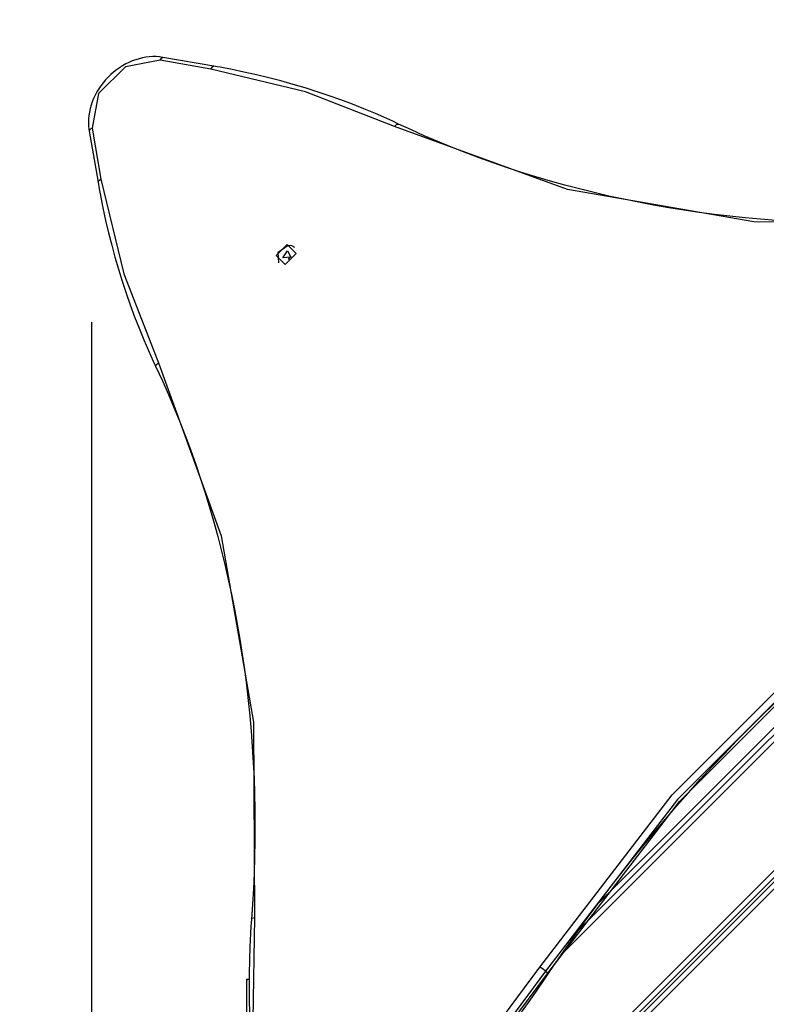
# Model space of a CAD drawing. Units: inches. Extents: x 16 to 84, y -8 to 108.
# Drawn here: x 47 to 54, y 37 to 46 of the extents above; entities that cross this region are included whole.
import ezdxf

# ---------------------------------------------------------------- set-up
doc = ezdxf.new("R2010")
doc.units = ezdxf.units.IN
doc.header["$MEASUREMENT"] = 0
doc.layers.add('Ebene 1', color=7, linetype='Continuous')

# ---------------------------------------------------------------- blocks, each defined once
blk = doc.blocks.new('block 2')
at = {"layer": 'Ebene 1', "color": 179, "lineweight": 25, "true_color": 0x1a171b}
for points in [[(48.1183, 45.9838), (48.1004, 45.9869), (48.0829, 45.9889), (48.05, 45.991), (48.0165, 45.991), (47.9829, 45.9893), (47.949, 45.9851), (47.9152, 45.9789), (47.8813, 45.9707), (47.8479, 45.9607), (47.8143, 45.9486), (47.7814, 45.9345), (47.7494, 45.9186), (47.7177, 45.9011), (47.6867, 45.8818), (47.6565, 45.8604), (47.6281, 45.8377), (47.6002, 45.8136), (47.5737, 45.7877), (47.5483, 45.7609), (47.5247, 45.7326), (47.5025, 45.7033), (47.482, 45.673), (47.4629, 45.6417), (47.446, 45.6096), (47.4309, 45.5772), (47.4174, 45.5442), (47.4057, 45.5101), (47.3966, 45.4763), (47.3892, 45.4422), (47.384, 45.4081), (47.3807, 45.374), (47.3794, 45.3402), (47.3804, 45.3068), (47.3835, 45.2737), (47.385, 45.263), (47.3868, 45.2527)], [(48.0894, 45.9552), (48.1025, 45.9772), (48.1183, 45.9838)], [(48.6232, 45.8963), (48.1183, 45.9838)], [(48.0894, 45.9552), (47.7454, 45.8911), (47.4796, 45.6251), (47.4157, 45.2816)], [(48.5943, 45.8677), (48.0894, 45.9552)], [(48.5943, 45.8677), (48.6077, 45.8897), (48.6232, 45.8963)], [(50.4121, 45.2982), (49.5317, 45.6413), (48.5943, 45.8677)], [(50.4538, 45.323), (50.3952, 45.3502), (50.3363, 45.3771), (50.2243, 45.4263), (50.1106, 45.4735), (49.9963, 45.519), (49.8805, 45.5624), (49.7641, 45.6041), (49.6462, 45.6434), (49.5277, 45.6809), (49.4082, 45.7164), (49.2879, 45.7502), (49.1665, 45.7815), (49.0446, 45.8112), (48.9214, 45.8387), (48.8043, 45.8628), (48.6864, 45.8856), (48.6547, 45.8911), (48.6232, 45.8963)], [(47.4157, 45.2816), (47.3935, 45.2682), (47.3868, 45.2527)], [(47.4157, 45.2816), (47.5032, 44.7763)], [(50.4121, 45.2982), (50.4334, 45.3202), (50.4538, 45.323)], [(55.9115, 44.346), (53.976, 44.3542), (52.1274, 44.6739), (50.4121, 45.2982)], [(54.1965, 44.3684), (54.0425, 44.3801), (53.8892, 44.3938), (53.7363, 44.4097), (53.584, 44.4273), (53.4327, 44.4476), (53.2815, 44.4693), (53.1316, 44.4934), (52.9821, 44.5196), (52.8333, 44.5475), (52.6855, 44.5778), (52.5384, 44.6099), (52.392, 44.6436), (52.2463, 44.6801), (52.1016, 44.718), (51.9582, 44.758), (51.8153, 44.8004), (51.6733, 44.8445), (51.5324, 44.8903), (51.3922, 44.9382), (51.253, 44.9885), (51.1152, 45.0401), (50.9785, 45.0942), (50.8427, 45.15), (50.7077, 45.2072), (50.5805, 45.2648), (50.4538, 45.323)], [(47.3868, 45.2527), (47.4743, 44.7473)], [(47.4743, 44.7473), (47.481, 44.7632), (47.5032, 44.7763)], [(47.4743, 44.7473), (47.4858, 44.6815), (47.4982, 44.6157), (47.5232, 44.4917), (47.5501, 44.3684), (47.579, 44.2461), (47.6097, 44.1244), (47.6424, 44.0035), (47.6775, 43.8836), (47.7144, 43.7648), (47.7533, 43.6466), (47.7942, 43.5302), (47.8369, 43.4141), (47.8817, 43.299), (47.9283, 43.1853), (47.974, 43.0785), (48.0217, 42.9727), (48.0348, 42.9448), (48.0479, 42.9169)], [(47.5032, 44.7763), (47.7292, 43.8395), (48.0729, 42.9586)], [(49.3496, 44.131), (49.4399, 44.0411), (49.3298, 43.9312), (49.2395, 44.0211), (49.3496, 44.131), (49.3496, 44.131)], [(49.2659, 43.9494), (49.2607, 44.0552), (49.3577, 44.1231)], [(49.3577, 44.1231), (49.3923, 44.1203), (49.4211, 44.1048)], [(49.3525, 44.0683), (49.3849, 44.0042), (49.3062, 43.9963), (49.3525, 44.0683), (49.3525, 44.0683)], [(49.3887, 44.0111), (49.3715, 43.9994), (49.3594, 43.9818)], [(47.4093, 43.36), (47.4093, -1.3953)], [(48.0479, 42.9169), (48.0506, 42.9376), (48.0729, 42.9586)], [(48.0729, 42.9586), (48.6966, 41.2433), (49.0166, 39.3947), (49.0251, 37.4596)], [(48.0479, 42.9169), (48.0803, 42.8473), (48.1121, 42.7774), (48.1717, 42.6437), (48.2289, 42.509), (48.2846, 42.373), (48.3381, 42.2362), (48.3896, 42.0977), (48.4394, 41.9589), (48.4871, 41.8186), (48.533, 41.6774), (48.5767, 41.5354), (48.6187, 41.3925), (48.6582, 41.2485), (48.6963, 41.1034), (48.7319, 40.9581), (48.7658, 40.8116), (48.7975, 40.6638), (48.8275, 40.516), (48.8549, 40.3672), (48.8807, 40.2177), (48.9049, 40.0675), (48.9262, 39.9166), (48.946, 39.7647), (48.9632, 39.6124), (48.9791, 39.4594), (48.9925, 39.3061), (49.0039, 39.1521), (49.0134, 38.9974), (49.0208, 38.8424), (49.0261, 38.6867), (49.0292, 38.5306), (49.0304, 38.3742), (49.0297, 38.2175), (49.0265, 38.06), (49.0215, 37.9026), (49.0144, 37.7445), (49.006, 37.5939), (48.9955, 37.4427)], [(51.3271, 35.0793), (58.3131, 42.0653)], [(58.3485, 42.0302), (51.3622, 35.0435)], [(51.3836, 35.0225), (58.3699, 42.0085)], [(58.4054, 41.9733), (51.4191, 34.987)], [(51.8545, 36.9693), (53.1661, 38.676), (54.6947, 40.2046), (56.4017, 41.5162)], [(56.4413, 41.4597), (54.7408, 40.1529), (53.2181, 38.6299), (51.911, 36.9294)], [(51.9317, 36.909), (53.2384, 38.6099), (54.7612, 40.1326), (56.462, 41.4393)], [(51.9365, 36.9008), (51.9872, 36.9766), (52.0389, 37.052), (52.1377, 37.1946), (52.2383, 37.3362), (52.34, 37.4771), (52.4437, 37.617), (52.5491, 37.7558), (52.6559, 37.8936), (52.764, 38.0301), (52.8739, 38.1661), (52.9849, 38.3005), (53.0979, 38.4338), (53.2123, 38.5661), (53.3277, 38.6974), (53.4448, 38.8273), (53.5633, 38.9558), (53.6832, 39.0832), (53.8041, 39.2097), (53.9264, 39.3344), (54.0504, 39.4581), (54.1755, 39.5804)], [(56.2784, 41.3036), (52.0661, 37.0913)], [(56.0396, 41.1351), (52.2318, 37.3273)], [(55.7761, 40.9425), (52.4251, 37.5918)], [(48.9955, 37.4427), (48.9905, 37.3727), (48.9858, 37.3028), (48.9791, 37.1705), (48.9743, 37.0382), (48.9715, 36.9066), (48.971, 36.7754), (48.9725, 36.6444), (48.9756, 36.5139), (48.9813, 36.3837), (48.9891, 36.2545), (48.9986, 36.1253), (49.0103, 35.9968), (49.0241, 35.869), (49.0399, 35.7418), (49.0564, 35.6223), (49.0752, 35.5024), (49.0806, 35.4717), (49.0857, 35.4407)], [(48.9955, 37.4427), (49.0039, 37.453), (49.0251, 37.4596)], [(49.0251, 37.4596), (49.0087, 36.4498), (49.1147, 35.4697)], [(50.4345, 35.2413), (51.1883, 36.0726), (51.8545, 36.9693)], [(51.911, 36.9294), (51.2417, 36.0278), (50.4837, 35.192)], [(50.5037, 35.1717), (51.262, 36.0074), (51.9317, 36.909)], [(50.5103, 35.1655), (50.5647, 35.2199), (50.6184, 35.275), (50.7201, 35.3804), (50.82, 35.4872), (50.9189, 35.5954), (51.0157, 35.7043), (51.1118, 35.8145), (51.2058, 35.9261), (51.2992, 36.0388), (51.3905, 36.1521), (51.4804, 36.2669), (51.5686, 36.383), (51.6554, 36.4998), (51.7409, 36.6176), (51.8201, 36.7302), (51.8976, 36.8432), (51.9172, 36.8722), (51.9365, 36.9008)], [(51.911, 36.9294), (51.8862, 36.9493), (51.8545, 36.9693)], [(51.911, 36.9294), (51.9317, 36.909)], [(51.9365, 36.9008), (51.9358, 36.9039), (51.9317, 36.909)], [(48.9572, 36.845), (48.9471, 36.845)], [(48.9471, 36.845), (48.9471, 36.8346)], [(48.9471, 36.8346), (48.9471, 36.691), (48.9471, 36.3447), (48.9471, 35.9985), (48.9471, 35.8548)], [(48.97, 36.845), (48.9605, 36.845), (48.9572, 36.845)]]:
    blk.add_lwpolyline(points, dxfattribs=at)
at = {"layer": 'Ebene 1', "color": 179, "lineweight": 40, "true_color": 0x1a171b}
blk.add_open_spline([(49.4476, 59.4444), (40.9446, 59.4444), (33.9476, 52.4474), (33.9476, 43.9446)], degree=3, dxfattribs=at)
at = {"layer": 'Ebene 1', "color": 179, "lineweight": 25, "true_color": 0x1a171b}
blk.add_open_spline([(48.9572, 36.845), (48.9538, 36.8412), (48.9505, 36.8381), (48.9471, 36.8346)], degree=3, dxfattribs=at)

msp = doc.modelspace()

# ---------------------------------------------------------------- block references
at = {"layer": 'Ebene 1'}
msp.add_blockref('block 2', (0, 0), dxfattribs=at)

doc.saveas('drawing.dxf')
